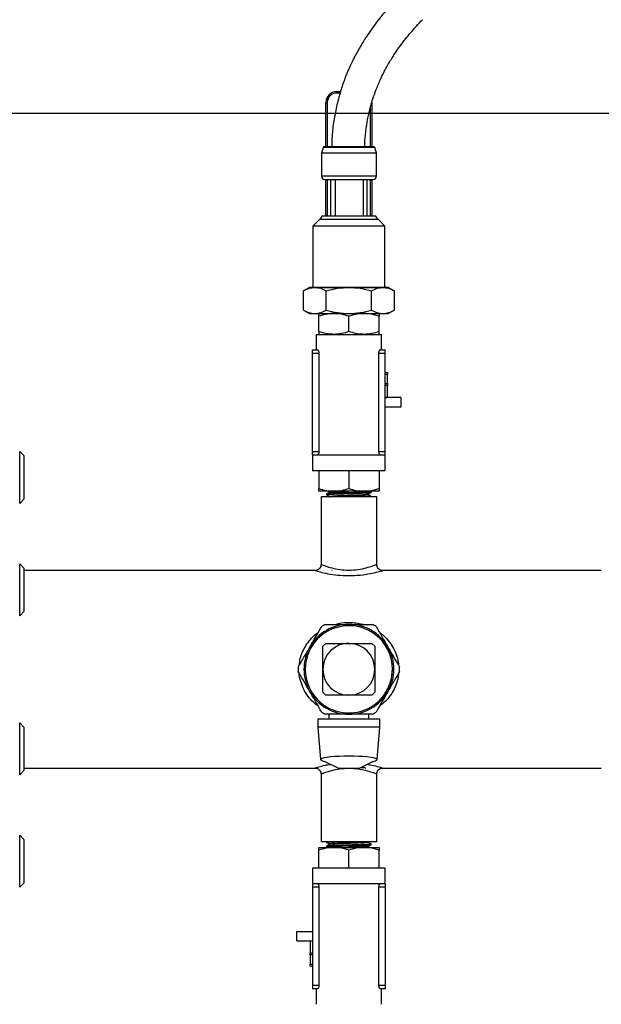
# Model space of a CAD drawing. Extents: x 0 to 16.5, y 0 to 11.7.
# Drawn here: x 5.5 to 6.2, y 2.6 to 3.8 of the extents above; entities that cross this region are included whole.
import ezdxf

# ---------------------------------------------------------------- set-up
doc = ezdxf.new("R2010")
doc.units = 0
doc.linetypes.add('SLD-SOLID', pattern=[0])
doc.layers.get('0').update_dxf_attribs({"linetype": 'CONTINUOUS'})
doc.layers.add('BRAND_TABLE', color=5, linetype='SLD-SOLID')
doc.styles.add('SLDTEXTSTYLE14', font='TXT', dxfattribs={"width": 0.75})
doc.dimstyles.new('SLDDIMSTYLE0', dxfattribs={"dimtxt": 0.137795, "dimasz": 0.13, "dimexe": 0, "dimexo": 0.0625, "dimgap": 0.034449, "dimtad": 1, "dimlfac": 10, "dimrnd": 1e-09, "dimzin": 12, "dimtxsty": 'SLDTEXTSTYLE14', "dimsah": 1, "dimcen": 0.09, "dimazin": 3, "dimtfac": 1, "dimtofl": 0, "dimtmove": 0, "dimatfit": 3, "dimtolj": 1, "dimtzin": 12})
doc.dimstyles.new('SLDDIMSTYLE2', dxfattribs={"dimtxt": 0.137795, "dimasz": 0.13, "dimexe": 0, "dimexo": 0.0625, "dimgap": 0.034449, "dimtad": 1, "dimlfac": 10, "dimrnd": 1e-09, "dimzin": 4, "dimtxsty": 'SLDTEXTSTYLE14', "dimsah": 1, "dimcen": 0.09, "dimazin": 3, "dimtfac": 1, "dimtofl": 0, "dimtmove": 0, "dimatfit": 3, "dimtolj": 1, "dimtzin": 12})

# ---------------------------------------------------------------- blocks, each defined once
blk = doc.blocks.new('_D_5')
at = {"layer": 'BRAND_TABLE', "color": 1}
for p, q in [((3.1186, 3.0535), (3.1186, 4.2596)), ((6.659, 3.0535), (6.659, 4.2596)), ((3.1186, 4.2202), (6.659, 4.2202))]:
    blk.add_line(p, q, dxfattribs=at)
for points in [[(3.1186, 4.2202), (3.2486, 4.2002), (3.2486, 4.2402)], [(6.659, 4.2202), (6.529, 4.2402), (6.529, 4.2002)]]:
    blk.add_solid(points, dxfattribs=at)
at = {"layer": 'BRAND_TABLE', "color": 1, "insert": (4.6425, 4.3979), "char_height": 0.1378, "attachment_point": 1, "style": 'SLDTEXTSTYLE14'}
blk.add_mtext('35.40', dxfattribs=at)
blk = doc.blocks.new('_D_6')
at = {"layer": 'BRAND_TABLE', "color": 1}
for p, q in [((5.4419, 3.6835), (7.2508, 3.6835)), ((7.2114, 1.3275), (7.2114, 3.6835)), ((4.8405, 1.3275), (7.2508, 1.3275))]:
    blk.add_line(p, q, dxfattribs=at)
for points in [[(7.2114, 3.6835), (7.1914, 3.5535), (7.2314, 3.5535)], [(7.2114, 1.3275), (7.2314, 1.4575), (7.1914, 1.4575)]]:
    blk.add_solid(points, dxfattribs=at)
at = {"layer": 'BRAND_TABLE', "color": 1, "insert": (7.0338, 2.3562), "char_height": 0.1378, "attachment_point": 1, "rotation": 90, "style": 'SLDTEXTSTYLE14'}
blk.add_mtext('23.56', dxfattribs=at)

msp = doc.modelspace()

# ---------------------------------------------------------------- linework, layer by layer
at = {"color": 7, "linetype": 'SLD-SOLID'}
for p, q in [((5.8837, 3.7095), (5.8837, 3.7077)), ((5.8837, 3.7095), (5.8882, 3.7095)), ((5.8877, 3.7077), (5.8837, 3.7077)), ((5.8705, 3.6963), (5.8723, 3.6963)), ((5.8705, 3.6431), (5.8705, 3.6963)), ((5.8723, 3.6963), (5.8723, 3.6431)), ((5.9243, 3.6431), (5.9243, 3.691)), ((5.926, 3.6963), (5.926, 3.6431)), ((5.8673, 3.6423), (5.8652, 3.6353)), ((5.9293, 3.6423), (5.8673, 3.6423)), ((5.9314, 3.6353), (5.9293, 3.6423)), ((5.8652, 3.6353), (5.8652, 3.6077)), ((5.9314, 3.6353), (5.8652, 3.6353)), ((5.9314, 3.6077), (5.9314, 3.6353)), ((5.8986, 3.6077), (5.8652, 3.6077)), ((5.8705, 3.5594), (5.8705, 3.6038)), ((5.8723, 3.6038), (5.8723, 3.5594)), ((5.8766, 3.5594), (5.8766, 3.6038)), ((5.882, 3.5594), (5.882, 3.6038)), ((5.9314, 3.6077), (5.8986, 3.6077)), ((5.9158, 3.5594), (5.9158, 3.6038)), ((5.92, 3.6038), (5.92, 3.5594)), ((5.9243, 3.5594), (5.9243, 3.6038)), ((5.926, 3.6038), (5.926, 3.5594)), ((5.8629, 3.5554), (5.855, 3.5475)), ((5.9337, 3.5554), (5.8629, 3.5554)), ((5.8658, 3.5594), (5.8635, 3.5554)), ((5.9308, 3.5594), (5.8658, 3.5594)), ((5.9331, 3.5554), (5.9308, 3.5594)), ((5.9416, 3.5475), (5.9337, 3.5554)), ((5.855, 3.5475), (5.855, 3.4738)), ((5.9416, 3.5475), (5.855, 3.5475)), ((5.9416, 3.4738), (5.9416, 3.5475)), ((5.8511, 3.4738), (5.8437, 3.4696)), ((5.8574, 3.4738), (5.8511, 3.4738)), ((5.855, 3.4738), (5.9416, 3.4738)), ((5.8983, 3.4738), (5.8574, 3.4738)), ((5.8733, 3.4738), (5.8733, 3.4738)), ((5.9392, 3.4738), (5.8983, 3.4738)), ((5.9233, 3.4738), (5.9233, 3.4738)), ((5.9455, 3.4738), (5.9392, 3.4738)), ((5.9529, 3.4696), (5.9455, 3.4738)), ((5.8437, 3.4466), (5.8437, 3.4696)), ((5.871, 3.4466), (5.871, 3.4696)), ((5.9256, 3.4466), (5.9256, 3.4696)), ((5.9529, 3.4696), (5.9529, 3.4466)), ((5.8437, 3.4466), (5.8511, 3.4423)), ((5.8511, 3.4423), (5.8574, 3.4423)), ((5.8574, 3.4423), (5.8983, 3.4423)), ((5.862, 3.4206), (5.862, 3.4391)), ((5.8983, 3.4423), (5.9392, 3.4423)), ((5.8983, 3.4206), (5.8983, 3.4391)), ((5.9346, 3.4206), (5.9346, 3.4391)), ((5.9392, 3.4423), (5.9455, 3.4423)), ((5.9455, 3.4423), (5.9529, 3.4466)), ((5.8589, 3.4173), (5.8589, 3.3986)), ((5.8589, 3.4173), (5.9377, 3.4173)), ((5.9377, 3.3986), (5.9377, 3.4173)), ((5.8545, 3.3947), (5.8545, 3.3986)), ((5.8545, 3.3986), (5.8607, 3.3986)), ((5.8545, 3.2763), (5.8545, 3.3947)), ((5.8545, 3.3947), (5.8622, 3.3947)), ((5.8622, 3.3947), (5.8622, 3.2763)), ((5.9344, 3.2763), (5.9344, 3.3947)), ((5.9344, 3.3947), (5.942, 3.3947)), ((5.9359, 3.3986), (5.942, 3.3986)), ((5.942, 3.3947), (5.942, 3.3986)), ((5.942, 3.2763), (5.942, 3.3947)), ((5.942, 3.3715), (5.9449, 3.3715)), ((5.9449, 3.3689), (5.942, 3.3689)), ((5.9449, 3.3715), (5.9449, 3.3689)), ((5.9449, 3.358), (5.9449, 3.3689)), ((5.942, 3.358), (5.9449, 3.358)), ((5.9449, 3.3556), (5.942, 3.3556)), ((5.9449, 3.358), (5.9449, 3.3556)), ((5.9449, 3.3423), (5.9449, 3.3556)), ((5.9608, 3.3411), (5.942, 3.3411)), ((5.9608, 3.3298), (5.942, 3.3298)), ((5.9608, 3.3411), (5.9608, 3.3298)), ((5.5078, 3.271), (5.5024, 3.2764)), ((5.5024, 3.2722), (5.5024, 3.2764)), ((5.5024, 3.2139), (5.5024, 3.2722)), ((5.5078, 3.2193), (5.5078, 3.271)), ((5.8545, 3.2763), (5.8622, 3.2763)), ((5.8545, 3.2723), (5.8545, 3.2763)), ((5.8545, 3.2723), (5.8545, 3.2536)), ((5.8545, 3.2723), (5.8562, 3.2723)), ((5.8562, 3.2723), (5.9404, 3.2723)), ((5.9344, 3.2763), (5.942, 3.2763)), ((5.9404, 3.2723), (5.942, 3.2723)), ((5.942, 3.2723), (5.942, 3.2763)), ((5.942, 3.2536), (5.942, 3.2723)), ((5.8545, 3.2536), (5.942, 3.2536)), ((5.862, 3.2536), (5.862, 3.2318)), ((5.8983, 3.2536), (5.8983, 3.2318)), ((5.9346, 3.2536), (5.9346, 3.2318)), ((5.8801, 3.2286), (5.862, 3.2286)), ((5.8714, 3.2252), (5.8714, 3.2243)), ((5.8738, 3.2284), (5.8748, 3.2278)), ((5.8748, 3.2279), (5.8748, 3.2272)), ((5.9165, 3.2286), (5.8801, 3.2286)), ((5.9346, 3.2286), (5.9165, 3.2286)), ((5.9217, 3.2244), (5.9217, 3.2251)), ((5.9253, 3.2271), (5.9253, 3.228)), ((5.5024, 3.2139), (5.5078, 3.2193)), ((5.8648, 3.2217), (5.8648, 3.1404)), ((5.9318, 3.2217), (5.8648, 3.2217)), ((5.9251, 3.2217), (5.9251, 3.2224)), ((5.9318, 3.1403), (5.9318, 3.2217)), ((5.5078, 3.1357), (5.5024, 3.1411)), ((5.5024, 3.1179), (5.5024, 3.1411)), ((5.5078, 3.084), (5.5078, 3.1357)), ((5.8573, 3.1329), (5.5078, 3.1329)), ((5.878, 3.1329), (5.8778, 3.133)), ((6.2018, 3.1329), (5.9388, 3.1329)), ((5.5024, 3.0786), (5.5024, 3.1179)), ((5.5024, 3.0786), (5.5078, 3.084)), ((5.8706, 3.0454), (5.867, 3.0419)), ((5.9295, 3.0419), (5.926, 3.0454)), ((5.867, 2.9865), (5.8706, 2.9829)), ((5.926, 2.9829), (5.9295, 2.9865)), ((5.8609, 2.9542), (5.8609, 2.9444)), ((5.9357, 2.9542), (5.8609, 2.9542)), ((5.8743, 2.9601), (5.8743, 2.9542)), ((5.9223, 2.9542), (5.9223, 2.9601)), ((5.9357, 2.9444), (5.9357, 2.9542)), ((5.5078, 2.9443), (5.5024, 2.9498)), ((5.5024, 2.9029), (5.5024, 2.9498)), ((5.5078, 2.8927), (5.5078, 2.9443)), ((5.8609, 2.9444), (5.8643, 2.9055)), ((5.9357, 2.9444), (5.8609, 2.9444)), ((5.9323, 2.9055), (5.9357, 2.9444)), ((5.8853, 2.8952), (5.869, 2.9034)), ((5.9276, 2.9034), (5.9113, 2.8952)), ((5.5024, 2.8873), (5.5024, 2.9029)), ((5.5024, 2.8873), (5.5078, 2.8927)), ((5.5078, 2.8954), (5.8578, 2.8954)), ((5.8853, 2.8952), (5.9113, 2.8952)), ((5.9393, 2.8954), (6.2018, 2.8954)), ((5.8648, 2.8881), (5.8648, 2.8067)), ((5.9318, 2.8067), (5.9318, 2.8879)), ((5.5078, 2.809), (5.5024, 2.8145)), ((5.5024, 2.753), (5.5024, 2.8145)), ((5.5078, 2.7574), (5.5078, 2.809)), ((5.862, 2.7998), (5.8801, 2.7998)), ((5.862, 2.7748), (5.862, 2.7965)), ((5.9318, 2.8067), (5.8648, 2.8067)), ((5.8713, 2.8012), (5.8713, 2.8004)), ((5.8715, 2.8067), (5.8715, 2.8059)), ((5.8749, 2.804), (5.8749, 2.8033)), ((5.8801, 2.7998), (5.9165, 2.7998)), ((5.8983, 2.7748), (5.8983, 2.7965)), ((5.9165, 2.7998), (5.9346, 2.7998)), ((5.9218, 2.8005), (5.9218, 2.8011)), ((5.9228, 2.7999), (5.9218, 2.8005)), ((5.9252, 2.8031), (5.9252, 2.804)), ((5.9346, 2.7748), (5.9346, 2.7965)), ((5.8545, 2.7748), (5.8545, 2.756)), ((5.942, 2.7748), (5.8545, 2.7748)), ((5.942, 2.756), (5.942, 2.7748)), ((5.5024, 2.752), (5.5078, 2.7574)), ((5.5024, 2.752), (5.5024, 2.753)), ((5.8545, 2.756), (5.8545, 2.7521)), ((5.8562, 2.756), (5.8545, 2.756)), ((5.8545, 2.7521), (5.8545, 2.6337)), ((5.8622, 2.7521), (5.8545, 2.7521)), ((5.9404, 2.756), (5.8562, 2.756)), ((5.8622, 2.7521), (5.8622, 2.6337)), ((5.9344, 2.6337), (5.9344, 2.7521)), ((5.942, 2.7521), (5.9344, 2.7521)), ((5.942, 2.756), (5.9404, 2.756)), ((5.942, 2.756), (5.942, 2.7521)), ((5.942, 2.7521), (5.942, 2.6337)), ((5.8358, 2.6873), (5.8358, 2.6985)), ((5.8358, 2.6985), (5.8545, 2.6985)), ((5.8358, 2.6873), (5.8545, 2.6873)), ((5.8517, 2.6861), (5.8517, 2.6728)), ((5.8517, 2.6704), (5.8517, 2.6728)), ((5.8517, 2.6728), (5.8545, 2.6728)), ((5.8517, 2.6704), (5.8517, 2.6595)), ((5.8545, 2.6704), (5.8517, 2.6704)), ((5.8517, 2.6568), (5.8517, 2.6595)), ((5.8517, 2.6595), (5.8545, 2.6595)), ((5.8545, 2.6568), (5.8517, 2.6568)), ((5.8622, 2.6337), (5.8545, 2.6337)), ((5.8545, 2.6337), (5.8545, 2.6298)), ((5.942, 2.6337), (5.9344, 2.6337)), ((5.942, 2.6337), (5.942, 2.6298)), ((5.8607, 2.6298), (5.8545, 2.6298)), ((5.8589, 2.6298), (5.8589, 2.611)), ((5.942, 2.6298), (5.9359, 2.6298)), ((5.9377, 2.611), (5.9377, 2.6298))]:
    msp.add_line(p, q, dxfattribs=at)
for centre, radius, start, end in [((5.8837, 3.6963), 0.0131, 90, 180), ((5.8837, 3.6963), 0.0114, 90, 180), ((5.8685, 3.6419), 0.00118, 90, 163.3008), ((5.9281, 3.6419), 0.00118, 16.6992, 90), ((5.8692, 3.6077), 0.00394, 180, 270), ((5.9274, 3.6077), 0.00394, 270, 0), ((5.8983, 3.0142), 0.0525, 25.1962, 334.7048), ((5.8983, 3.0142), 0.0541, 90, 150), ((5.8983, 3.0142), 0.061, 117.6409, 122.3591), ((5.8983, 3.0142), 0.0541, 30, 90), ((5.8983, 3.0142), 0.061, 57.6409, 62.3591), ((5.8983, 3.0142), 0.0313, 90, 180), ((5.8983, 3.0142), 0.0312, 0, 90), ((5.8983, 3.0142), 0.0541, 150, 210), ((5.8983, 3.0142), 0.0541, 330, 30), ((5.8983, 3.0142), 0.0525, 334.7048, 25.1962), ((5.8983, 3.0142), 0.061, 177.6409, 182.3591), ((5.8983, 3.0142), 0.0313, 180, 270), ((5.8983, 3.0142), 0.0312, 270, 0), ((5.8983, 3.0142), 0.061, 357.6409, 2.3591), ((5.8983, 3.0142), 0.0541, 210, 270), ((5.8983, 3.0142), 0.0541, 270, 330), ((5.8983, 3.0142), 0.061, 237.6409, 242.3591), ((5.8983, 3.0142), 0.061, 297.6409, 302.3591)]:
    msp.add_arc(centre, radius, start, end, dxfattribs=at)
for centre, major_axis, ratio, start_param, end_param in [((5.9423, 3.3423), (0.00262, 0), 0.451127, 4.712389, 6.283185), ((5.8983, 2.9055), (0.034, 0), 0.123186, 5.750302, 9.957661), ((5.8543, 2.6861), (0.00262, 0), 0.451127, 1.570796, 3.141593)]:
    msp.add_ellipse(centre, major_axis=major_axis, ratio=ratio, start_param=start_param, end_param=end_param, dxfattribs=at)
for points, knots in [([(5.961, 3.8265), (5.9547, 3.82), (5.9431, 3.8078), (5.9287, 3.7894), (5.9176, 3.7731), (5.9093, 3.7592), (5.9032, 3.7475), (5.8981, 3.7365), (5.893, 3.7243), (5.8878, 3.7089), (5.8833, 3.6919), (5.8799, 3.6738), (5.8779, 3.6578), (5.8777, 3.6473), (5.8776, 3.6431)], [0, 0, 0, 0, 0.1320145, 0.2444592, 0.3390738, 0.4171079, 0.4793992, 0.5303602, 0.5933063, 0.6719668, 0.7664307, 0.8479363, 0.939003, 1, 1, 1, 1]), ([(5.9174, 3.6431), (5.9175, 3.6466), (5.9177, 3.6554), (5.9194, 3.6685), (5.9218, 3.6814), (5.9244, 3.6918), (5.9273, 3.7015), (5.9311, 3.7122), (5.9365, 3.7251), (5.9434, 3.7386), (5.9516, 3.7524), (5.9611, 3.7662), (5.9728, 3.7811), (5.9819, 3.7908), (5.9868, 3.796)], [0, 0, 0, 0, 0.060379, 0.153608, 0.229795, 0.289565, 0.340957, 0.406211, 0.487229, 0.585034, 0.670372, 0.767054, 0.87638, 1, 1, 1, 1]), ([(5.8983, 3.6431), (5.8945, 3.6431), (5.8888, 3.6431), (5.8818, 3.6431), (5.8771, 3.6431), (5.8732, 3.6431), (5.8695, 3.6431), (5.8689, 3.6431), (5.8685, 3.6431)], [0, 0, 0, 0, 0.2394568, 0.3683607, 0.5, 0.6316393, 0.7605432, 1, 1, 1, 1]), ([(5.9281, 3.6431), (5.9277, 3.6431), (5.9271, 3.6431), (5.9234, 3.6431), (5.9195, 3.6431), (5.9148, 3.6431), (5.9078, 3.6431), (5.9021, 3.6431), (5.8983, 3.6431)], [0, 0, 0, 0, 0.239457, 0.368361, 0.5, 0.631639, 0.760543, 1, 1, 1, 1]), ([(5.8692, 3.6038), (5.8696, 3.6038), (5.8702, 3.6038), (5.8738, 3.6038), (5.8775, 3.6038), (5.8822, 3.6038), (5.889, 3.6038), (5.8946, 3.6038), (5.8983, 3.6038)], [0, 0, 0, 0, 0.239457, 0.368361, 0.5, 0.631639, 0.760543, 1, 1, 1, 1]), ([(5.8983, 3.6038), (5.902, 3.6038), (5.9076, 3.6038), (5.9144, 3.6038), (5.9191, 3.6038), (5.9228, 3.6038), (5.9264, 3.6038), (5.927, 3.6038), (5.9274, 3.6038)], [0, 0, 0, 0, 0.239457, 0.368361, 0.5, 0.631639, 0.760543, 1, 1, 1, 1]), ([(5.8437, 3.4696), (5.846, 3.4708), (5.8504, 3.4732), (5.8551, 3.4736), (5.8574, 3.4738)], [0, 0, 0, 0, 0.495458, 1, 1, 1, 1]), ([(5.8574, 3.4738), (5.8597, 3.4736), (5.8643, 3.4732), (5.8688, 3.4708), (5.871, 3.4696)], [0, 0, 0, 0, 0.494511, 1, 1, 1, 1]), ([(5.871, 3.4696), (5.8755, 3.4708), (5.8844, 3.4732), (5.8936, 3.4736), (5.8983, 3.4738)], [0, 0, 0, 0, 0.495458, 1, 1, 1, 1]), ([(5.8983, 3.4738), (5.9029, 3.4736), (5.9121, 3.4732), (5.9211, 3.4708), (5.9256, 3.4696)], [0, 0, 0, 0, 0.494511, 1, 1, 1, 1]), ([(5.9256, 3.4696), (5.9278, 3.4708), (5.9323, 3.4732), (5.9369, 3.4736), (5.9392, 3.4738)], [0, 0, 0, 0, 0.495458, 1, 1, 1, 1]), ([(5.9392, 3.4738), (5.9415, 3.4736), (5.9461, 3.4732), (5.9506, 3.4708), (5.9529, 3.4696)], [0, 0, 0, 0, 0.494511, 1, 1, 1, 1]), ([(5.8437, 3.4466), (5.846, 3.4454), (5.8504, 3.443), (5.8551, 3.4426), (5.8574, 3.4423)], [0, 0, 0, 0, 0.495458, 1, 1, 1, 1]), ([(5.8574, 3.4423), (5.8597, 3.4426), (5.8643, 3.443), (5.8688, 3.4454), (5.871, 3.4466)], [0, 0, 0, 0, 0.494511, 1, 1, 1, 1]), ([(5.8801, 3.4423), (5.8797, 3.4423), (5.8765, 3.4423), (5.8703, 3.4416), (5.8648, 3.4399), (5.862, 3.4391)], [0, 0, 0, 0, 0.0700909, 0.5307849, 1, 1, 1, 1]), ([(5.862, 3.4391), (5.862, 3.4395), (5.862, 3.4414), (5.862, 3.4419), (5.862, 3.4423)], [0, 0, 0, 0, 0.20892, 1, 1, 1, 1]), ([(5.871, 3.4466), (5.8755, 3.4454), (5.8844, 3.443), (5.8936, 3.4426), (5.8983, 3.4423)], [0, 0, 0, 0, 0.495458, 1, 1, 1, 1]), ([(5.8983, 3.4391), (5.8954, 3.44), (5.8894, 3.4418), (5.8832, 3.4422), (5.8801, 3.4423)], [0, 0, 0, 0, 0.495458, 1, 1, 1, 1]), ([(5.8983, 3.4423), (5.9029, 3.4426), (5.9121, 3.443), (5.9211, 3.4454), (5.9256, 3.4466)], [0, 0, 0, 0, 0.494511, 1, 1, 1, 1]), ([(5.9165, 3.4423), (5.916, 3.4423), (5.9128, 3.4423), (5.9066, 3.4416), (5.9011, 3.4399), (5.8983, 3.4391)], [0, 0, 0, 0, 0.070091, 0.530785, 1, 1, 1, 1]), ([(5.9346, 3.4391), (5.9317, 3.44), (5.9257, 3.4418), (5.9196, 3.4422), (5.9165, 3.4423)], [0, 0, 0, 0, 0.495458, 1, 1, 1, 1]), ([(5.9256, 3.4466), (5.9278, 3.4454), (5.9323, 3.443), (5.9369, 3.4426), (5.9392, 3.4423)], [0, 0, 0, 0, 0.495458, 1, 1, 1, 1]), ([(5.9346, 3.4423), (5.9346, 3.4419), (5.9346, 3.4414), (5.9346, 3.4395), (5.9346, 3.4391)], [0, 0, 0, 0, 0.79108, 1, 1, 1, 1]), ([(5.9392, 3.4423), (5.9415, 3.4426), (5.9461, 3.443), (5.9506, 3.4454), (5.9529, 3.4466)], [0, 0, 0, 0, 0.494511, 1, 1, 1, 1]), ([(5.8801, 3.4173), (5.8797, 3.4173), (5.8765, 3.4174), (5.8703, 3.4181), (5.8648, 3.4197), (5.862, 3.4206)], [0, 0, 0, 0, 0.070091, 0.530785, 1, 1, 1, 1]), ([(5.862, 3.4206), (5.862, 3.4202), (5.862, 3.4183), (5.862, 3.4177), (5.862, 3.4173)], [0, 0, 0, 0, 0.20892, 1, 1, 1, 1]), ([(5.8983, 3.4206), (5.8954, 3.4197), (5.8894, 3.4178), (5.8832, 3.4175), (5.8801, 3.4173)], [0, 0, 0, 0, 0.495458, 1, 1, 1, 1]), ([(5.9165, 3.4173), (5.916, 3.4173), (5.9128, 3.4174), (5.9066, 3.4181), (5.9011, 3.4197), (5.8983, 3.4206)], [0, 0, 0, 0, 0.070091, 0.530785, 1, 1, 1, 1]), ([(5.9346, 3.4206), (5.9317, 3.4197), (5.9257, 3.4178), (5.9196, 3.4175), (5.9165, 3.4173)], [0, 0, 0, 0, 0.495458, 1, 1, 1, 1]), ([(5.9346, 3.4173), (5.9346, 3.4177), (5.9346, 3.4183), (5.9346, 3.4202), (5.9346, 3.4206)], [0, 0, 0, 0, 0.79108, 1, 1, 1, 1]), ([(5.8607, 3.3986), (5.8608, 3.3986), (5.8611, 3.3985), (5.8615, 3.398), (5.8619, 3.3971), (5.8622, 3.3959), (5.8622, 3.395), (5.8622, 3.3947)], [0, 0, 0, 0, 0.144761, 0.372593, 0.602944, 0.824093, 1, 1, 1, 1]), ([(5.9344, 3.3947), (5.9344, 3.3949), (5.9344, 3.3955), (5.9346, 3.3965), (5.9349, 3.3975), (5.9353, 3.3983), (5.9356, 3.3986), (5.9358, 3.3986), (5.9359, 3.3986)], [0, 0, 0, 0, 0.10225, 0.293097, 0.489959, 0.701116, 0.926274, 1, 1, 1, 1]), ([(5.8622, 3.2763), (5.8622, 3.2762), (5.8622, 3.2757), (5.8621, 3.2749), (5.8619, 3.2738), (5.8615, 3.2729), (5.8611, 3.2724), (5.8608, 3.2723), (5.8607, 3.2723)], [0, 0, 0, 0, 0.028417, 0.220395, 0.413651, 0.618932, 0.839452, 1, 1, 1, 1]), ([(5.9359, 3.2723), (5.9357, 3.2724), (5.9354, 3.2725), (5.9349, 3.2732), (5.9346, 3.2743), (5.9344, 3.2754), (5.9344, 3.2761), (5.9344, 3.2763)], [0, 0, 0, 0, 0.2300117, 0.4600177, 0.6884363, 0.9034039, 1, 1, 1, 1]), ([(5.862, 3.2318), (5.8649, 3.2309), (5.8709, 3.2291), (5.877, 3.2287), (5.8801, 3.2286)], [0, 0, 0, 0, 0.495458, 1, 1, 1, 1]), ([(5.862, 3.2286), (5.862, 3.229), (5.862, 3.2295), (5.862, 3.2314), (5.862, 3.2318)], [0, 0, 0, 0, 0.7910798, 1, 1, 1, 1]), ([(5.8748, 3.2272), (5.8743, 3.2269), (5.8731, 3.2263), (5.872, 3.2256), (5.8714, 3.2253)], [0, 0, 0, 0, 0.499951, 1, 1, 1, 1]), ([(5.8715, 3.2243), (5.872, 3.224), (5.8732, 3.2233), (5.8744, 3.2226), (5.875, 3.2223)], [0, 0, 0, 0, 0.500048, 1, 1, 1, 1]), ([(5.8718, 3.2244), (5.8717, 3.2244), (5.8715, 3.2246), (5.8745, 3.2248), (5.8801, 3.2251), (5.8879, 3.2254), (5.8969, 3.2257), (5.9061, 3.226), (5.9144, 3.2263), (5.9208, 3.2266), (5.9247, 3.2269), (5.9249, 3.2271), (5.925, 3.2271)], [0, 0, 0, 0, 0.054334, 0.161594, 0.268893, 0.37623, 0.483603, 0.591011, 0.698457, 0.805942, 0.913463, 1, 1, 1, 1]), ([(5.9251, 3.2281), (5.9251, 3.228), (5.9257, 3.2279), (5.9244, 3.2277), (5.921, 3.2275), (5.9148, 3.2272), (5.9066, 3.2269), (5.8975, 3.2266), (5.8884, 3.2263), (5.8805, 3.226), (5.8747, 3.2257), (5.8717, 3.2255), (5.8718, 3.2253), (5.8718, 3.2253)], [0, 0, 0, 0, 0.01685, 0.111674, 0.206499, 0.314132, 0.421731, 0.529292, 0.636815, 0.744301, 0.851752, 0.959166, 1, 1, 1, 1]), ([(5.8749, 3.2279), (5.875, 3.2279), (5.875, 3.2281), (5.877, 3.2283), (5.8795, 3.2285), (5.8813, 3.2285), (5.8817, 3.2286)], [0, 0, 0, 0, 0.250103, 0.58466, 0.91932, 1, 1, 1, 1]), ([(5.875, 3.2272), (5.8751, 3.2273), (5.8751, 3.2274), (5.877, 3.2276), (5.8804, 3.2278), (5.8851, 3.2281), (5.8912, 3.2283), (5.8958, 3.2285), (5.8983, 3.2286)], [0, 0, 0, 0, 0.085744, 0.260493, 0.435295, 0.610151, 0.785061, 1, 1, 1, 1]), ([(5.8751, 3.2223), (5.8751, 3.2224), (5.8751, 3.2225), (5.8769, 3.2227), (5.8802, 3.2229), (5.8848, 3.2232), (5.8903, 3.2234), (5.8964, 3.2236), (5.9026, 3.2239), (5.9085, 3.2241), (5.9137, 3.2243), (5.9179, 3.2246), (5.9205, 3.2248), (5.9218, 3.225), (5.9217, 3.225), (5.9216, 3.225)], [0, 0, 0, 0, 0.0567879, 0.1420554, 0.2273491, 0.3126691, 0.3980154, 0.483388, 0.5687869, 0.6542121, 0.7396636, 0.8251415, 0.9106457, 0.9961764, 1, 1, 1, 1]), ([(5.8752, 3.2217), (5.8752, 3.2217), (5.8752, 3.2218), (5.877, 3.222), (5.8802, 3.2222), (5.8848, 3.2225), (5.8903, 3.2227), (5.8964, 3.2229), (5.9026, 3.2232), (5.9085, 3.2234), (5.9137, 3.2236), (5.9178, 3.2239), (5.9206, 3.2241), (5.9218, 3.2243), (5.9216, 3.2244), (5.9216, 3.2244)], [0, 0, 0, 0, 0.036299, 0.121489, 0.206706, 0.291949, 0.377218, 0.462513, 0.547835, 0.633183, 0.718557, 0.803958, 0.889385, 0.974838, 1, 1, 1, 1]), ([(5.8801, 3.2286), (5.8806, 3.2286), (5.8838, 3.2286), (5.89, 3.2293), (5.8955, 3.231), (5.8983, 3.2318)], [0, 0, 0, 0, 0.070091, 0.530785, 1, 1, 1, 1]), ([(5.8983, 3.2318), (5.9012, 3.2309), (5.9072, 3.2291), (5.9134, 3.2287), (5.9165, 3.2286)], [0, 0, 0, 0, 0.495458, 1, 1, 1, 1]), ([(5.9165, 3.2286), (5.9169, 3.2286), (5.9201, 3.2286), (5.9263, 3.2293), (5.9318, 3.231), (5.9346, 3.2318)], [0, 0, 0, 0, 0.0700909, 0.5307849, 1, 1, 1, 1]), ([(5.9217, 3.225), (5.9223, 3.2254), (5.9235, 3.2261), (5.9246, 3.2268), (5.9252, 3.2271)], [0, 0, 0, 0, 0.4999528, 1, 1, 1, 1]), ([(5.9251, 3.2225), (5.9245, 3.2228), (5.9234, 3.2235), (5.9222, 3.2241), (5.9217, 3.2245)], [0, 0, 0, 0, 0.500044, 1, 1, 1, 1]), ([(5.9346, 3.2318), (5.9346, 3.2314), (5.9346, 3.2295), (5.9346, 3.229), (5.9346, 3.2286)], [0, 0, 0, 0, 0.20892, 1, 1, 1, 1]), ([(5.9248, 3.2225), (5.9249, 3.2225), (5.9256, 3.2224), (5.9236, 3.2221), (5.9201, 3.2219), (5.9165, 3.2217), (5.9152, 3.2217)], [0, 0, 0, 0, 0.091193, 0.452833, 0.814348, 1, 1, 1, 1]), ([(5.8647, 3.1404), (5.8647, 3.1401), (5.8648, 3.1388), (5.864, 3.1367), (5.8625, 3.1348), (5.8608, 3.1337), (5.8592, 3.1331), (5.858, 3.1329), (5.8573, 3.1329), (5.8571, 3.133)], [0, 0, 0, 0, 0.092606, 0.319171, 0.525793, 0.6933, 0.834817, 0.9529, 1, 1, 1, 1]), ([(5.8648, 3.1404), (5.8652, 3.1403), (5.8659, 3.14), (5.8716, 3.1379), (5.8798, 3.1356), (5.8899, 3.1338), (5.9011, 3.1334), (5.9122, 3.1346), (5.9217, 3.1369), (5.9283, 3.1391), (5.9317, 3.1404), (5.9314, 3.1403), (5.9314, 3.1403)], [0, 0, 0, 0, 0.104329, 0.213841, 0.319698, 0.421073, 0.523921, 0.632157, 0.74107, 0.846788, 0.952254, 1, 1, 1, 1]), ([(5.9388, 3.133), (5.9386, 3.133), (5.9374, 3.133), (5.9354, 3.1338), (5.9333, 3.1356), (5.932, 3.1379), (5.9319, 3.1396), (5.9318, 3.1403)], [0, 0, 0, 0, 0.047711, 0.315187, 0.54868, 0.790763, 1, 1, 1, 1]), ([(5.9388, 3.1328), (5.9389, 3.1328), (5.9392, 3.1329), (5.935, 3.1316), (5.9268, 3.1295), (5.9152, 3.1274), (5.9017, 3.1263), (5.8881, 3.1267), (5.8758, 3.1283), (5.8657, 3.1305), (5.8587, 3.1325), (5.8578, 3.1328), (5.8573, 3.1329)], [0, 0, 0, 0, 0.046467, 0.14947, 0.254038, 0.363928, 0.475264, 0.581552, 0.684974, 0.790804, 0.898406, 1, 1, 1, 1]), ([(5.882, 3.0682), (5.8837, 3.0687), (5.8889, 3.0703), (5.8945, 3.0705), (5.8983, 3.0706)], [0, 0, 0, 0, 0.317376, 1, 1, 1, 1]), ([(5.8983, 3.0706), (5.9039, 3.0704), (5.9098, 3.0702), (5.9152, 3.0683), (5.9154, 3.0682)], [0, 0, 0, 0, 0.963277, 1, 1, 1, 1]), ([(5.8386, 3.0188), (5.8389, 3.0216), (5.8396, 3.0273), (5.8425, 3.0353), (5.8465, 3.0432), (5.852, 3.0503), (5.857, 3.0555), (5.8605, 3.0579), (5.8615, 3.0585)], [0, 0, 0, 0, 0.174309, 0.355314, 0.536418, 0.732006, 0.927672, 1, 1, 1, 1]), ([(5.8515, 3.0412), (5.8522, 3.0425), (5.855, 3.0473), (5.8597, 3.0555), (5.8637, 3.0623), (5.8656, 3.0657)], [0, 0, 0, 0, 0.156877, 0.575821, 1, 1, 1, 1]), ([(5.87, 3.0682), (5.8744, 3.0682), (5.8837, 3.0682), (5.8932, 3.0682), (5.8983, 3.0682)], [0, 0, 0, 0, 0.4700576, 1, 1, 1, 1]), ([(5.8983, 3.0682), (5.9034, 3.0682), (5.913, 3.0682), (5.9223, 3.0682), (5.9266, 3.0682)], [0, 0, 0, 0, 0.536066, 1, 1, 1, 1]), ([(5.931, 3.0657), (5.9333, 3.0617), (5.9379, 3.0537), (5.9427, 3.0454), (5.9451, 3.0412)], [0, 0, 0, 0, 0.496002, 1, 1, 1, 1]), ([(5.9351, 3.0585), (5.9363, 3.0577), (5.94, 3.0551), (5.9455, 3.0494), (5.9512, 3.0414), (5.9553, 3.0324), (5.9575, 3.0248), (5.9578, 3.0204), (5.9579, 3.0191)], [0, 0, 0, 0, 0.090007, 0.292782, 0.506964, 0.720971, 0.921711, 1, 1, 1, 1]), ([(5.8706, 3.0454), (5.8719, 3.0454), (5.881, 3.0454), (5.8903, 3.0454), (5.8983, 3.0454)], [0, 0, 0, 0, 0.1351306, 1, 1, 1, 1]), ([(5.8983, 3.0454), (5.9038, 3.0454), (5.9131, 3.0454), (5.9222, 3.0454), (5.926, 3.0454)], [0, 0, 0, 0, 0.5919659, 1, 1, 1, 1]), ([(5.8373, 3.0167), (5.8396, 3.0207), (5.8443, 3.0287), (5.8491, 3.037), (5.8515, 3.0412)], [0, 0, 0, 0, 0.4960018, 1, 1, 1, 1]), ([(5.867, 3.0142), (5.867, 3.0197), (5.867, 3.029), (5.867, 3.0381), (5.867, 3.0419)], [0, 0, 0, 0, 0.5919659, 1, 1, 1, 1]), ([(5.9295, 3.0419), (5.9295, 3.0381), (5.9295, 3.029), (5.9295, 3.0197), (5.9295, 3.0142)], [0, 0, 0, 0, 0.408034, 1, 1, 1, 1]), ([(5.9439, 2.9891), (5.9446, 2.9903), (5.9469, 2.9941), (5.9491, 3.0011), (5.9506, 3.0098), (5.9507, 3.0188), (5.949, 3.0279), (5.9468, 3.0346), (5.9448, 3.0379), (5.9444, 3.0386)], [0, 0, 0, 0, 0.082776, 0.253105, 0.42345, 0.593795, 0.775517, 0.957239, 1, 1, 1, 1]), ([(5.9451, 3.0412), (5.9459, 3.0399), (5.9486, 3.0351), (5.9534, 3.0269), (5.9573, 3.0201), (5.9593, 3.0167)], [0, 0, 0, 0, 0.1568768, 0.5758205, 1, 1, 1, 1]), ([(5.8515, 2.9871), (5.8507, 2.9884), (5.848, 2.9932), (5.8432, 3.0015), (5.8393, 3.0083), (5.8373, 3.0117)], [0, 0, 0, 0, 0.1568768, 0.5758205, 1, 1, 1, 1]), ([(5.867, 2.9865), (5.867, 2.9877), (5.867, 2.9969), (5.867, 3.0062), (5.867, 3.0142)], [0, 0, 0, 0, 0.1351306, 1, 1, 1, 1]), ([(5.9295, 3.0142), (5.9295, 3.0062), (5.9295, 2.9969), (5.9295, 2.9877), (5.9295, 2.9865)], [0, 0, 0, 0, 0.864869, 1, 1, 1, 1]), ([(5.9593, 3.0117), (5.957, 3.0077), (5.9523, 2.9996), (5.9475, 2.9913), (5.9451, 2.9871)], [0, 0, 0, 0, 0.496002, 1, 1, 1, 1]), ([(5.8616, 2.9697), (5.8595, 2.9712), (5.8548, 2.9748), (5.8488, 2.9818), (5.8436, 2.9903), (5.8402, 2.9996), (5.8385, 3.0061), (5.8385, 3.0095), (5.8385, 3.0096)], [0, 0, 0, 0, 0.165402, 0.375669, 0.585797, 0.790089, 0.994241, 1, 1, 1, 1]), ([(5.9579, 3.0093), (5.9578, 3.0077), (5.9574, 3.0032), (5.9553, 2.9961), (5.9518, 2.9881), (5.9468, 2.9807), (5.9413, 2.9744), (5.9369, 2.9712), (5.9351, 2.9698)], [0, 0, 0, 0, 0.097819, 0.280674, 0.46523, 0.649887, 0.853085, 1, 1, 1, 1]), ([(5.8656, 2.9626), (5.8633, 2.9666), (5.8587, 2.9747), (5.8539, 2.983), (5.8515, 2.9871)], [0, 0, 0, 0, 0.496002, 1, 1, 1, 1]), ([(5.9451, 2.9871), (5.9444, 2.9859), (5.9416, 2.9811), (5.9368, 2.9728), (5.9329, 2.966), (5.931, 2.9626)], [0, 0, 0, 0, 0.156877, 0.575821, 1, 1, 1, 1]), ([(5.8983, 2.9829), (5.8903, 2.9829), (5.881, 2.9829), (5.8719, 2.9829), (5.8706, 2.9829)], [0, 0, 0, 0, 0.8648694, 1, 1, 1, 1]), ([(5.926, 2.9829), (5.9222, 2.9829), (5.9131, 2.9829), (5.9038, 2.9829), (5.8983, 2.9829)], [0, 0, 0, 0, 0.408034, 1, 1, 1, 1]), ([(5.8983, 2.9601), (5.8957, 2.9601), (5.8907, 2.9601), (5.8812, 2.9601), (5.8744, 2.9601), (5.87, 2.9601)], [0, 0, 0, 0, 0.267504, 0.5301301, 1, 1, 1, 1]), ([(5.9266, 2.9601), (5.9263, 2.9601), (5.9215, 2.9601), (5.9122, 2.9601), (5.9029, 2.9601), (5.8983, 2.9601)], [0, 0, 0, 0, 0.035912, 0.514287, 1, 1, 1, 1]), ([(5.8578, 2.8956), (5.8577, 2.8955), (5.8574, 2.8955), (5.8617, 2.8967), (5.8682, 2.8985), (5.874, 2.8995), (5.8761, 2.8998)], [0, 0, 0, 0, 0.149561, 0.481091, 0.817659, 1, 1, 1, 1]), ([(5.8578, 2.8954), (5.858, 2.8954), (5.8592, 2.8954), (5.8612, 2.8946), (5.8633, 2.8928), (5.8646, 2.8905), (5.8647, 2.8888), (5.8648, 2.888)], [0, 0, 0, 0, 0.047711, 0.315187, 0.54868, 0.790763, 1, 1, 1, 1]), ([(5.9318, 2.8879), (5.9314, 2.8881), (5.9307, 2.8884), (5.925, 2.8905), (5.9168, 2.8928), (5.9067, 2.8946), (5.8955, 2.895), (5.8844, 2.8938), (5.8749, 2.8915), (5.8683, 2.8893), (5.8649, 2.888), (5.8652, 2.8881), (5.8652, 2.8881)], [0, 0, 0, 0, 0.104329, 0.2138414, 0.3196979, 0.4210729, 0.5239212, 0.6321574, 0.7410701, 0.8467881, 0.9522541, 1, 1, 1, 1]), ([(5.9188, 2.8953), (5.9185, 2.8953), (5.9178, 2.8955), (5.9149, 2.8957), (5.9126, 2.8958), (5.9125, 2.8958)], [0, 0, 0, 0, 0.486967, 0.986673, 1, 1, 1, 1]), ([(5.9207, 2.8999), (5.9241, 2.8992), (5.9311, 2.8978), (5.9379, 2.8958), (5.9388, 2.8956), (5.9393, 2.8954)], [0, 0, 0, 0, 0.328601, 0.67394, 1, 1, 1, 1]), ([(5.9319, 2.8879), (5.9319, 2.8883), (5.9318, 2.8896), (5.9326, 2.8916), (5.9341, 2.8935), (5.9358, 2.8947), (5.9374, 2.8952), (5.9386, 2.8954), (5.9393, 2.8954), (5.9395, 2.8954)], [0, 0, 0, 0, 0.092609, 0.319173, 0.525795, 0.693301, 0.834818, 0.952901, 1, 1, 1, 1]), ([(5.8801, 2.7998), (5.8797, 2.7998), (5.8765, 2.7998), (5.8703, 2.799), (5.8648, 2.7974), (5.862, 2.7965)], [0, 0, 0, 0, 0.070091, 0.530785, 1, 1, 1, 1]), ([(5.862, 2.7965), (5.862, 2.7969), (5.862, 2.7989), (5.862, 2.7994), (5.862, 2.7998)], [0, 0, 0, 0, 0.20892, 1, 1, 1, 1]), ([(5.8715, 2.8003), (5.8715, 2.8003), (5.8709, 2.8004), (5.8722, 2.8006), (5.8756, 2.8009), (5.8818, 2.8012), (5.89, 2.8015), (5.8991, 2.8018), (5.9082, 2.8021), (5.9161, 2.8024), (5.9219, 2.8027), (5.9249, 2.8029), (5.9248, 2.803), (5.9248, 2.8031)], [0, 0, 0, 0, 0.01685, 0.111674, 0.206499, 0.314132, 0.421731, 0.529292, 0.636815, 0.744301, 0.851752, 0.959166, 1, 1, 1, 1]), ([(5.8718, 2.8059), (5.8717, 2.8059), (5.871, 2.806), (5.873, 2.8062), (5.8765, 2.8065), (5.8801, 2.8066), (5.8814, 2.8067)], [0, 0, 0, 0, 0.091193, 0.452833, 0.814348, 1, 1, 1, 1]), ([(5.8749, 2.8033), (5.8743, 2.803), (5.8731, 2.8023), (5.872, 2.8016), (5.8714, 2.8013)], [0, 0, 0, 0, 0.499953, 1, 1, 1, 1]), ([(5.8715, 2.8059), (5.8721, 2.8055), (5.8732, 2.8049), (5.8743, 2.8042), (5.8749, 2.8039)], [0, 0, 0, 0, 0.500044, 1, 1, 1, 1]), ([(5.9248, 2.804), (5.9249, 2.804), (5.9251, 2.8038), (5.9221, 2.8036), (5.9165, 2.8033), (5.9087, 2.803), (5.8997, 2.8027), (5.8905, 2.8024), (5.8822, 2.8021), (5.8758, 2.8018), (5.8719, 2.8015), (5.8717, 2.8013), (5.8716, 2.8012)], [0, 0, 0, 0, 0.054334, 0.161594, 0.268893, 0.37623, 0.483603, 0.591011, 0.698457, 0.805942, 0.913463, 1, 1, 1, 1]), ([(5.9215, 2.806), (5.9215, 2.806), (5.9215, 2.8059), (5.9197, 2.8057), (5.9164, 2.8054), (5.9118, 2.8052), (5.9063, 2.805), (5.9002, 2.8047), (5.894, 2.8045), (5.8881, 2.8043), (5.8829, 2.804), (5.8787, 2.8038), (5.8761, 2.8036), (5.8748, 2.8034), (5.8749, 2.8033), (5.875, 2.8033)], [0, 0, 0, 0, 0.056788, 0.142055, 0.227349, 0.312669, 0.398015, 0.483388, 0.568787, 0.654212, 0.739664, 0.825141, 0.910646, 0.996176, 1, 1, 1, 1]), ([(5.9214, 2.8067), (5.9214, 2.8066), (5.9214, 2.8065), (5.9196, 2.8063), (5.9164, 2.8061), (5.9118, 2.8059), (5.9063, 2.8056), (5.9002, 2.8054), (5.894, 2.8052), (5.8881, 2.805), (5.8829, 2.8047), (5.8788, 2.8045), (5.876, 2.8043), (5.8748, 2.8041), (5.875, 2.804), (5.875, 2.804)], [0, 0, 0, 0, 0.036299, 0.121489, 0.206706, 0.291949, 0.377218, 0.462513, 0.547835, 0.633183, 0.718557, 0.803958, 0.889385, 0.974838, 1, 1, 1, 1]), ([(5.8983, 2.7965), (5.8954, 2.7975), (5.8894, 2.7993), (5.8832, 2.7996), (5.8801, 2.7998)], [0, 0, 0, 0, 0.495458, 1, 1, 1, 1]), ([(5.9216, 2.8011), (5.9215, 2.8011), (5.9215, 2.801), (5.9196, 2.8008), (5.9162, 2.8005), (5.9115, 2.8003), (5.9054, 2.8001), (5.9008, 2.7999), (5.8983, 2.7998)], [0, 0, 0, 0, 0.085744, 0.260493, 0.435295, 0.610151, 0.785061, 1, 1, 1, 1]), ([(5.9165, 2.7998), (5.916, 2.7998), (5.9128, 2.7998), (5.9066, 2.799), (5.9011, 2.7974), (5.8983, 2.7965)], [0, 0, 0, 0, 0.070091, 0.530785, 1, 1, 1, 1]), ([(5.9217, 2.8005), (5.9216, 2.8004), (5.9216, 2.8003), (5.9196, 2.8001), (5.9171, 2.7999), (5.9153, 2.7998), (5.9149, 2.7998)], [0, 0, 0, 0, 0.250103, 0.58466, 0.91932, 1, 1, 1, 1]), ([(5.9346, 2.7965), (5.9317, 2.7975), (5.9257, 2.7993), (5.9196, 2.7996), (5.9165, 2.7998)], [0, 0, 0, 0, 0.495458, 1, 1, 1, 1]), ([(5.9251, 2.804), (5.9246, 2.8044), (5.9234, 2.8051), (5.9222, 2.8058), (5.9216, 2.8061)], [0, 0, 0, 0, 0.500048, 1, 1, 1, 1]), ([(5.9218, 2.8011), (5.9223, 2.8014), (5.9235, 2.8021), (5.9246, 2.8028), (5.9252, 2.8031)], [0, 0, 0, 0, 0.499951, 1, 1, 1, 1]), ([(5.9346, 2.7998), (5.9346, 2.7994), (5.9346, 2.7989), (5.9346, 2.7969), (5.9346, 2.7965)], [0, 0, 0, 0, 0.7910798, 1, 1, 1, 1]), ([(5.8607, 2.756), (5.8609, 2.756), (5.8612, 2.7559), (5.8617, 2.7552), (5.862, 2.7541), (5.8622, 2.753), (5.8622, 2.7523), (5.8622, 2.7521)], [0, 0, 0, 0, 0.230012, 0.460018, 0.688436, 0.903404, 1, 1, 1, 1]), ([(5.9344, 2.7521), (5.9344, 2.7522), (5.9344, 2.7526), (5.9345, 2.7535), (5.9347, 2.7546), (5.9351, 2.7555), (5.9355, 2.756), (5.9358, 2.756), (5.9359, 2.756)], [0, 0, 0, 0, 0.028417, 0.2203948, 0.4136511, 0.6189318, 0.839452, 1, 1, 1, 1]), ([(5.8622, 2.6337), (5.8622, 2.6335), (5.8622, 2.6329), (5.862, 2.6319), (5.8617, 2.6309), (5.8613, 2.6301), (5.861, 2.6298), (5.8608, 2.6298), (5.8607, 2.6298)], [0, 0, 0, 0, 0.10225, 0.293097, 0.489959, 0.701116, 0.926274, 1, 1, 1, 1]), ([(5.9359, 2.6298), (5.9358, 2.6298), (5.9355, 2.6298), (5.9351, 2.6303), (5.9347, 2.6313), (5.9344, 2.6325), (5.9344, 2.6333), (5.9344, 2.6337)], [0, 0, 0, 0, 0.144761, 0.372593, 0.602944, 0.824093, 1, 1, 1, 1])]:
    msp.add_open_spline(points, degree=3, knots=knots, dxfattribs=at)

# ---------------------------------------------------------------- dimensions: what is measured, and where the dimension line sits
at = {"layer": 'BRAND_TABLE', "color": 1}
for base, p1, p2, angle, dimstyle, picture, middle in [((6.659, 4.2202), (3.1186, 3.0142), (6.659, 3.0142), 0, 'SLDDIMSTYLE2', '_D_5', (4.8716, 4.2202)), ((7.2114, 3.6835), (4.8012, 1.3275), (5.4025, 3.6835), 90, 'SLDDIMSTYLE0', '_D_6', (7.2114, 2.5853))]:
    dim = msp.add_linear_dim(base=base, p1=p1, p2=p2, angle=angle, dimstyle=dimstyle, dxfattribs=at)
    dim.commit()
    dim.dimension.update_dxf_attribs({"geometry": picture, "text_midpoint": middle, "dimtype": 160})

doc.saveas('drawing.dxf')
